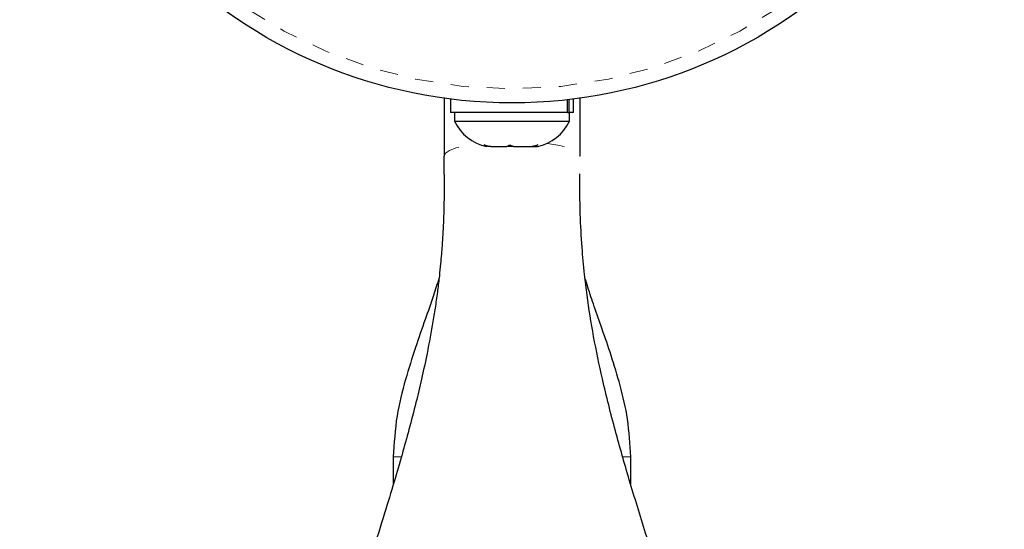
# Model space of a CAD drawing. Extents: x 928 to 1515, y 2095 to 2668.
# Drawn here: x 1399 to 1404, y 2525 to 2527 of the extents above; entities that cross this region are included whole.
import ezdxf

# ---------------------------------------------------------------- set-up
doc = ezdxf.new("R2010")
doc.units = 0
doc.header["$LTSCALE"] = 0.125
doc.header["$MEASUREMENT"] = 0
doc.linetypes.add('PHANTOM', pattern=[0.5, 0.25, -0.05, 0.05, -0.05, 0.05, -0.05])
doc.layers.get('0').update_dxf_attribs({"linetype": 'CONTINUOUS'})

msp = doc.modelspace()

# ---------------------------------------------------------------- linework, layer by layer
at = {"color": 7, "linetype": 'Continuous', "lineweight": 25}
for p, q in [((1400.9424, 2526.8993), (1400.9424, 2526.5787)), ((1400.9767, 2526.8948), (1400.9767, 2526.8197)), ((1401.6248, 2526.8197), (1401.6248, 2526.8908)), ((1401.6322, 2526.8916), (1401.6322, 2526.8197)), ((1401.6582, 2526.8197), (1401.6582, 2526.8948)), ((1401.6924, 2526.8993), (1401.6924, 2526.5787)), ((1401.6248, 2526.8197), (1400.9767, 2526.8197)), ((1400.9987, 2526.8197), (1400.9987, 2526.7728)), ((1401.6248, 2526.8197), (1401.6322, 2526.8197)), ((1401.6582, 2526.8197), (1401.6322, 2526.8197)), ((1401.6362, 2526.7728), (1401.6362, 2526.8197)), ((1400.9987, 2526.7728), (1401.6362, 2526.7728)), ((1401.1629, 2526.6408), (1401.2005, 2526.6322)), ((1401.1839, 2526.6322), (1401.1629, 2526.6408)), ((1401.2005, 2526.6322), (1401.1839, 2526.6322)), ((1401.2005, 2526.6322), (1401.289, 2526.6322)), ((1401.289, 2526.6322), (1401.3055, 2526.6408)), ((1401.2956, 2526.6322), (1401.289, 2526.6322)), ((1401.3266, 2526.6322), (1401.2956, 2526.6322)), ((1401.3055, 2526.6408), (1401.3266, 2526.6322)), ((1401.3266, 2526.6322), (1401.4225, 2526.6322)), ((1401.4225, 2526.6322), (1401.4601, 2526.6408)), ((1401.4225, 2526.6322), (1401.4435, 2526.6322)), ((1401.4601, 2526.6408), (1401.4435, 2526.6322)), ((1401.4435, 2526.6322), (1401.4581, 2526.6322)), ((1400.9424, 2526.4789), (1400.9424, 2526.5787)), ((1400.6599, 2524.9134), (1400.6599, 2524.7621)), ((1401.9749, 2524.7624), (1401.9749, 2524.9134))]:
    msp.add_line(p, q, dxfattribs=at)
at = {"color": 8, "linetype": 'PHANTOM', "lineweight": 18, "flags": 128}
for points in [[(1400.9424, 2526.5787), (1400.9496, 2526.5947), (1400.971, 2526.6102), (1401.0056, 2526.6244), (1401.0523, 2526.6369), (1401.1091, 2526.6472), (1401.1242, 2526.6493)], [(1401.5107, 2526.6493), (1401.5258, 2526.6472), (1401.5826, 2526.6369), (1401.6292, 2526.6244), (1401.6639, 2526.6102), (1401.6852, 2526.5947), (1401.6924, 2526.5787)]]:
    msp.add_lwpolyline(points, dxfattribs=at)
at = {"color": 7, "linetype": 'Continuous', "lineweight": 25}
msp.add_circle((1401.3174, 2529.6009), 2.7275, dxfattribs=at)
at = {"color": 8, "linetype": 'PHANTOM', "lineweight": 18}
msp.add_circle((1401.3174, 2529.6009), 2.6495, dxfattribs=at)
at = {"color": 7, "linetype": 'Continuous', "lineweight": 25}
for centre, start, end in [((1401.2285, 2526.8808), 205.1707, 258.2589), ((1401.4064, 2526.8808), 281.7411, 334.8293)]:
    msp.add_arc(centre, 0.2539, start, end, dxfattribs=at)
for points, knots in [([(1400.9424, 2526.4789), (1400.9421, 2526.418), (1400.9414, 2526.3114), (1400.9361, 2526.1794), (1400.9306, 2526.091), (1400.9262, 2526.0343), (1400.9214, 2525.9792), (1400.9146, 2525.9127), (1400.9053, 2525.8345), (1400.8936, 2525.7508), (1400.8753, 2525.6346), (1400.85, 2525.4985), (1400.8176, 2525.3487), (1400.7838, 2525.2076), (1400.7477, 2525.0688), (1400.7071, 2524.9224), (1400.6621, 2524.7682), (1400.6081, 2524.5902), (1400.5431, 2524.3819), (1400.472, 2524.1553), (1400.3982, 2523.9137), (1400.3253, 2523.6603), (1400.2537, 2523.3818), (1400.1904, 2523.0774), (1400.1409, 2522.7457), (1400.1337, 2522.5146), (1400.1299, 2522.3949)], [0, 0, 0, 0, 0.0451, 0.0788295, 0.0988196, 0.1116101, 0.1254889, 0.1425545, 0.1628595, 0.1849735, 0.205615, 0.2480904, 0.2823212, 0.3133163, 0.3498837, 0.3833246, 0.4205201, 0.4634864, 0.515074, 0.5752637, 0.6319075, 0.6943239, 0.7623689, 0.8359252, 0.9150147, 1, 1, 1, 1]), ([(1402.5049, 2522.3949), (1402.5008, 2522.5212), (1402.4925, 2522.769), (1402.4352, 2523.1321), (1402.3574, 2523.4834), (1402.2629, 2523.8278), (1402.1608, 2524.1628), (1402.0603, 2524.4817), (1401.9691, 2524.778), (1401.8879, 2525.0616), (1401.8209, 2525.327), (1401.7683, 2525.579), (1401.7369, 2525.7744), (1401.7172, 2525.9364), (1401.7037, 2526.0862), (1401.6939, 2526.272), (1401.6929, 2526.4066), (1401.6924, 2526.4804)], [0, 0, 0, 0, 0.089583, 0.175832, 0.260576, 0.345073, 0.429159, 0.50911, 0.582107, 0.648459, 0.717666, 0.77396, 0.829, 0.857659, 0.895217, 0.942565, 1, 1, 1, 1]), ([(1400.9133, 2525.9039), (1400.9031, 2525.8719), (1400.8788, 2525.7953), (1400.834, 2525.6678), (1400.7799, 2525.5135), (1400.7238, 2525.3366), (1400.6728, 2525.1349), (1400.6643, 2524.9896), (1400.6599, 2524.9134)], [0, 0, 0, 0, 0.0980212, 0.2348855, 0.3945413, 0.5758451, 0.7774513, 1, 1, 1, 1]), ([(1401.9749, 2524.9134), (1401.9712, 2524.9836), (1401.964, 2525.1176), (1401.9197, 2525.3048), (1401.8695, 2525.47), (1401.8194, 2525.6149), (1401.7754, 2525.7406), (1401.7431, 2525.8346), (1401.7269, 2525.8871), (1401.7217, 2525.9037)], [0, 0, 0, 0, 0.205031, 0.391394, 0.559904, 0.709609, 0.839523, 0.949131, 1, 1, 1, 1])]:
    msp.add_open_spline(points, degree=3, knots=knots, dxfattribs=at)
at = {"color": 8, "linetype": 'PHANTOM', "lineweight": 18}
for points, knots in [([(1400.6599, 2524.9134), (1400.6619, 2524.9134), (1400.6655, 2524.9134), (1400.692, 2524.9134), (1400.7041, 2524.9134)], [0, 0, 0, 0, 0.542267, 1, 1, 1, 1]), ([(1401.9315, 2524.9134), (1401.9427, 2524.9134), (1401.9673, 2524.9134), (1401.9791, 2524.9134), (1401.9749, 2524.9134), (1401.9748, 2524.9134)], [0, 0, 0, 0, 0.449601, 0.996043, 1, 1, 1, 1])]:
    msp.add_open_spline(points, degree=3, knots=knots, dxfattribs=at)

doc.saveas('drawing.dxf')
